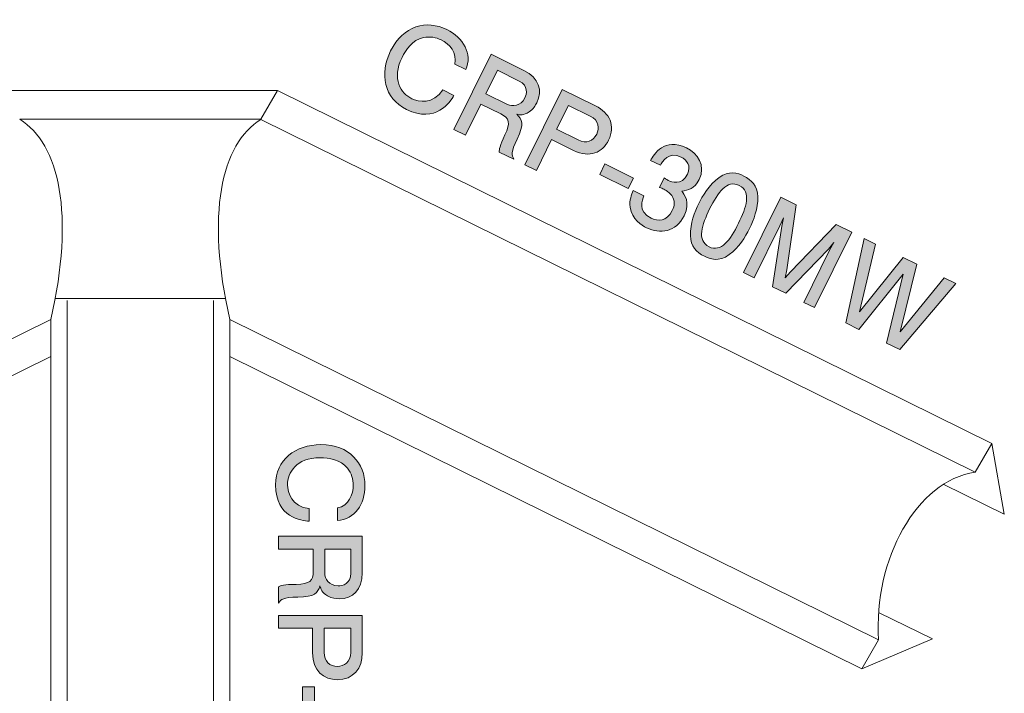
# Model space of a CAD drawing. Units: inches. Extents: x 88.9 to 120.7, y -161.9 to -137.
# Drawn here: x 102.6 to 120.7, y -149.5 to -137.1 of the extents above; entities that cross this region are included whole.
import ezdxf

# ---------------------------------------------------------------- set-up
doc = ezdxf.new("R2010")
doc.units = ezdxf.units.IN
doc.header["$MEASUREMENT"] = 0
doc.layers.add('_U+30EC_U+30A4_U+30E4_U+30FC 1', color=7, linetype='Continuous')

# ---------------------------------------------------------------- blocks, each defined once
blk = doc.blocks.new('block 3')
at = {"layer": '_U+30EC_U+30A4_U+30E4_U+30FC 1', "true_color": 0x221814}
h = blk.add_hatch(color=179, dxfattribs=at)
h.dxf.hatch_style = 2
edge = h.paths.add_edge_path()
edge.add_spline(control_points=[(109.718, -138.773), (109.301, -138.567), (109.216, -138.119), (109.423, -137.698), (109.655, -137.228), (110.089, -137.123), (110.455, -137.304), (110.764, -137.456), (110.93, -137.748), (110.808, -138.042), (110.808, -138.042), (110.602, -137.94), (110.602, -137.94), (110.659, -137.737), (110.498, -137.565), (110.354, -137.494), (110.261, -137.449), (110.142, -137.426), (110.026, -137.453), (109.825, -137.495), (109.703, -137.676), (109.633, -137.818), (109.438, -138.213), (109.618, -138.481), (109.811, -138.576), (109.934, -138.637), (110.213, -138.684), (110.382, -138.414), (110.382, -138.414), (110.589, -138.516), (110.589, -138.516), (110.517, -138.632), (110.261, -139.041), (109.718, -138.773)], knot_values=[0, 0, 0, 0, 1, 1, 1, 2, 2, 2, 3, 3, 3, 4, 4, 4, 5, 5, 5, 6, 6, 6, 7, 7, 7, 8, 8, 8, 9, 9, 9, 10, 10, 10, 11, 11, 11, 11], degree=3, periodic=1)
h = blk.add_hatch(color=179, dxfattribs=at)
h.dxf.hatch_style = 2
edge = h.paths.add_edge_path()
edge.add_spline(control_points=[(111.423, -139.557), (111.422, -139.507), (111.426, -139.45), (111.526, -139.242), (111.63, -139.022), (111.608, -138.934), (111.448, -138.855), (111.448, -138.855), (111.082, -138.674), (111.082, -138.674), (111.082, -138.674), (110.798, -139.249), (110.798, -139.249), (110.798, -139.249), (110.588, -139.145), (110.588, -139.145), (110.588, -139.145), (111.271, -137.76), (111.271, -137.76), (111.271, -137.76), (111.876, -138.059), (111.876, -138.059), (112.152, -138.194), (112.226, -138.422), (112.112, -138.652), (112.09, -138.697), (112.046, -138.767), (111.97, -138.82), (111.871, -138.887), (111.804, -138.875), (111.742, -138.863), (111.846, -138.962), (111.886, -139.035), (111.75, -139.32), (111.634, -139.564), (111.652, -139.609), (111.689, -139.688), (111.689, -139.688), (111.423, -139.557), (111.423, -139.557)], knot_values=[0, 0, 0, 0, 1, 1, 1, 2, 2, 2, 3, 3, 3, 4, 4, 4, 5, 5, 5, 6, 6, 6, 7, 7, 7, 8, 8, 8, 9, 9, 9, 10, 10, 10, 11, 11, 11, 12, 12, 12, 13, 13, 13, 13], degree=3, periodic=1)
edge = h.paths.add_edge_path()
edge.add_spline(control_points=[(111.786, -138.251), (111.786, -138.251), (111.388, -138.054), (111.388, -138.054), (111.388, -138.054), (111.176, -138.485), (111.176, -138.485), (111.176, -138.485), (111.572, -138.68), (111.572, -138.68), (111.661, -138.724), (111.816, -138.716), (111.892, -138.562), (111.927, -138.492), (111.965, -138.338), (111.786, -138.251)], knot_values=[0, 0, 0, 0, 1, 1, 1, 2, 2, 2, 3, 3, 3, 4, 4, 4, 5, 5, 5, 5], degree=3, periodic=1)
h = blk.add_hatch(color=179, dxfattribs=at)
h.dxf.hatch_style = 2
edge = h.paths.add_edge_path()
edge.add_spline(control_points=[(112.79, -139.528), (112.79, -139.528), (112.383, -139.328), (112.383, -139.328), (112.383, -139.328), (112.105, -139.894), (112.105, -139.894), (112.105, -139.894), (111.894, -139.79), (111.894, -139.79), (111.894, -139.79), (112.577, -138.405), (112.577, -138.405), (112.577, -138.405), (113.194, -138.709), (113.194, -138.709), (113.452, -138.836), (113.564, -139.073), (113.432, -139.34), (113.322, -139.562), (113.088, -139.675), (112.79, -139.528)], knot_values=[0, 0, 0, 0, 1, 1, 1, 2, 2, 2, 3, 3, 3, 4, 4, 4, 5, 5, 5, 6, 6, 6, 7, 7, 7, 7], degree=3, periodic=1)
edge = h.paths.add_edge_path()
edge.add_spline(control_points=[(113.093, -138.895), (113.093, -138.895), (112.694, -138.698), (112.694, -138.698), (112.694, -138.698), (112.477, -139.138), (112.477, -139.138), (112.477, -139.138), (112.876, -139.335), (112.876, -139.335), (113.025, -139.409), (113.152, -139.353), (113.214, -139.228), (113.264, -139.125), (113.262, -138.978), (113.093, -138.895)], knot_values=[0, 0, 0, 0, 1, 1, 1, 2, 2, 2, 3, 3, 3, 4, 4, 4, 5, 5, 5, 5], degree=3, periodic=1)
h = blk.add_hatch(color=179, dxfattribs=at)
h.dxf.hatch_style = 2
edge = h.paths.add_edge_path()
edge.add_spline(control_points=[(114.131, -140.949), (114.045, -140.907), (113.859, -140.792), (113.829, -140.57), (113.813, -140.436), (113.853, -140.345), (113.887, -140.267), (113.887, -140.267), (114.084, -140.365), (114.084, -140.365), (114.053, -140.432), (113.959, -140.647), (114.213, -140.773), (114.336, -140.833), (114.504, -140.838), (114.605, -140.634), (114.656, -140.529), (114.644, -140.468), (114.629, -140.426), (114.596, -140.327), (114.497, -140.264), (114.447, -140.24), (114.43, -140.231), (114.397, -140.217), (114.371, -140.208), (114.371, -140.208), (114.457, -140.034), (114.457, -140.034), (114.488, -140.057), (114.525, -140.078), (114.531, -140.08), (114.589, -140.109), (114.777, -140.178), (114.882, -139.966), (114.961, -139.806), (114.867, -139.699), (114.769, -139.65), (114.532, -139.533), (114.421, -139.738), (114.385, -139.801), (114.385, -139.801), (114.203, -139.711), (114.203, -139.711), (114.266, -139.603), (114.457, -139.278), (114.867, -139.48), (115.068, -139.579), (115.228, -139.799), (115.097, -140.064), (115.015, -140.232), (114.893, -140.264), (114.777, -140.275), (114.82, -140.326), (114.947, -140.479), (114.825, -140.728), (114.675, -141.031), (114.379, -141.071), (114.131, -140.949)], knot_values=[0, 0, 0, 0, 1, 1, 1, 2, 2, 2, 3, 3, 3, 4, 4, 4, 5, 5, 5, 6, 6, 6, 7, 7, 7, 8, 8, 8, 9, 9, 9, 10, 10, 10, 11, 11, 11, 12, 12, 12, 13, 13, 13, 14, 14, 14, 15, 15, 15, 16, 16, 16, 17, 17, 17, 18, 18, 18, 19, 19, 19, 19], degree=3, periodic=1)
h = blk.add_hatch(color=179, dxfattribs=at)
h.dxf.hatch_style = 2
h.paths.add_polyline_path([(113.269, -139.97), (113.364, -139.776), (113.89, -140.035), (113.794, -140.229)])
h = blk.add_hatch(color=179, dxfattribs=at)
h.dxf.hatch_style = 2
edge = h.paths.add_edge_path()
edge.add_spline(control_points=[(115.652, -141.444), (115.462, -141.584), (115.298, -141.525), (115.194, -141.473), (115.049, -141.402), (114.943, -141.298), (114.938, -141.093), (114.931, -140.872), (115.019, -140.652), (115.091, -140.505), (115.155, -140.376), (115.281, -140.158), (115.464, -140.026), (115.65, -139.892), (115.805, -139.942), (115.921, -139.999), (116.063, -140.069), (116.172, -140.173), (116.178, -140.378), (116.181, -140.595), (116.101, -140.81), (116.025, -140.965), (115.949, -141.119), (115.828, -141.316), (115.652, -141.444)], knot_values=[0, 0, 0, 0, 1, 1, 1, 2, 2, 2, 3, 3, 3, 4, 4, 4, 5, 5, 5, 6, 6, 6, 7, 7, 7, 8, 8, 8, 8], degree=3, periodic=1)
edge = h.paths.add_edge_path()
edge.add_spline(control_points=[(115.835, -140.172), (115.612, -140.061), (115.444, -140.295), (115.292, -140.604), (115.151, -140.891), (115.047, -141.184), (115.28, -141.299), (115.502, -141.408), (115.67, -141.177), (115.823, -140.866), (115.965, -140.58), (116.067, -140.286), (115.835, -140.172)], knot_values=[0, 0, 0, 0, 1, 1, 1, 2, 2, 2, 3, 3, 3, 4, 4, 4, 4], degree=3, periodic=1)
h = blk.add_hatch(color=179, dxfattribs=at)
h.dxf.hatch_style = 2
h.paths.add_polyline_path([(117.027, -142.321), (117.499, -141.363), (117.577, -141.219), (117.476, -141.342), (116.691, -142.155), (116.448, -142.035), (116.617, -140.918), (116.653, -140.764), (116.585, -140.911), (116.112, -141.87), (115.917, -141.773), (116.6, -140.388), (116.886, -140.53), (116.711, -141.724), (116.682, -141.868), (116.779, -141.757), (117.62, -140.892), (117.905, -141.032), (117.222, -142.417)])
h = blk.add_hatch(color=179, dxfattribs=at)
h.dxf.hatch_style = 2
h.paths.add_polyline_path([(118.79, -143.19), (118.547, -143.071), (118.854, -141.802), (118.037, -142.819), (117.794, -142.699), (118.134, -141.145), (118.342, -141.248), (118.046, -142.495), (118.849, -141.497), (119.1, -141.621), (118.797, -142.866), (119.608, -141.872), (119.817, -141.974)])
at = {"layer": '_U+30EC_U+30A4_U+30E4_U+30FC 1', "lineweight": 0}
for points in [[(113.269, -139.97), (113.364, -139.776), (113.89, -140.035), (113.794, -140.229), (113.269, -139.97)], [(117.027, -142.321), (117.499, -141.363), (117.577, -141.219), (117.476, -141.342), (116.691, -142.155), (116.448, -142.035), (116.617, -140.918), (116.653, -140.764), (116.585, -140.911), (116.112, -141.87), (115.917, -141.773), (116.6, -140.388), (116.886, -140.53), (116.711, -141.724), (116.682, -141.868), (116.779, -141.757), (117.62, -140.892), (117.905, -141.032), (117.222, -142.417), (117.027, -142.321)], [(118.79, -143.19), (118.547, -143.071), (118.854, -141.802), (118.037, -142.819), (117.794, -142.699), (118.134, -141.145), (118.342, -141.248), (118.046, -142.495), (118.849, -141.497), (119.1, -141.621), (118.797, -142.866), (119.608, -141.872), (119.817, -141.974), (118.79, -143.19)]]:
    blk.add_lwpolyline(points, dxfattribs=at)
for points, knots in [([(109.718, -138.773), (109.301, -138.567), (109.216, -138.119), (109.423, -137.698), (109.655, -137.228), (110.089, -137.123), (110.455, -137.304), (110.764, -137.456), (110.93, -137.748), (110.808, -138.042), (110.808, -138.042), (110.602, -137.94), (110.602, -137.94), (110.659, -137.737), (110.498, -137.565), (110.354, -137.494), (110.261, -137.449), (110.142, -137.426), (110.026, -137.453), (109.825, -137.495), (109.703, -137.676), (109.633, -137.818), (109.438, -138.213), (109.618, -138.481), (109.811, -138.576), (109.934, -138.637), (110.213, -138.684), (110.382, -138.414), (110.382, -138.414), (110.589, -138.516), (110.589, -138.516), (110.517, -138.632), (110.261, -139.041), (109.718, -138.773)], [0, 0, 0, 0, 1, 1, 1, 2, 2, 2, 3, 3, 3, 4, 4, 4, 5, 5, 5, 6, 6, 6, 7, 7, 7, 8, 8, 8, 9, 9, 9, 10, 10, 10, 11, 11, 11, 11]), ([(111.423, -139.557), (111.422, -139.507), (111.426, -139.45), (111.526, -139.242), (111.63, -139.022), (111.608, -138.934), (111.448, -138.855), (111.448, -138.855), (111.082, -138.674), (111.082, -138.674), (111.082, -138.674), (110.798, -139.249), (110.798, -139.249), (110.798, -139.249), (110.588, -139.145), (110.588, -139.145), (110.588, -139.145), (111.271, -137.76), (111.271, -137.76), (111.271, -137.76), (111.876, -138.059), (111.876, -138.059), (112.152, -138.194), (112.226, -138.422), (112.112, -138.652), (112.09, -138.697), (112.046, -138.767), (111.97, -138.82), (111.871, -138.887), (111.804, -138.875), (111.742, -138.863), (111.846, -138.962), (111.886, -139.035), (111.75, -139.32), (111.634, -139.564), (111.652, -139.609), (111.689, -139.688), (111.689, -139.688), (111.423, -139.557), (111.423, -139.557)], [0, 0, 0, 0, 1, 1, 1, 2, 2, 2, 3, 3, 3, 4, 4, 4, 5, 5, 5, 6, 6, 6, 7, 7, 7, 8, 8, 8, 9, 9, 9, 10, 10, 10, 11, 11, 11, 12, 12, 12, 13, 13, 13, 13]), ([(111.786, -138.251), (111.786, -138.251), (111.388, -138.054), (111.388, -138.054), (111.388, -138.054), (111.176, -138.485), (111.176, -138.485), (111.176, -138.485), (111.572, -138.68), (111.572, -138.68), (111.661, -138.724), (111.816, -138.716), (111.892, -138.562), (111.927, -138.492), (111.965, -138.338), (111.786, -138.251)], [0, 0, 0, 0, 1, 1, 1, 2, 2, 2, 3, 3, 3, 4, 4, 4, 5, 5, 5, 5]), ([(112.79, -139.528), (112.79, -139.528), (112.383, -139.328), (112.383, -139.328), (112.383, -139.328), (112.105, -139.894), (112.105, -139.894), (112.105, -139.894), (111.894, -139.79), (111.894, -139.79), (111.894, -139.79), (112.577, -138.405), (112.577, -138.405), (112.577, -138.405), (113.194, -138.709), (113.194, -138.709), (113.452, -138.836), (113.564, -139.073), (113.432, -139.34), (113.322, -139.562), (113.088, -139.675), (112.79, -139.528)], [0, 0, 0, 0, 1, 1, 1, 2, 2, 2, 3, 3, 3, 4, 4, 4, 5, 5, 5, 6, 6, 6, 7, 7, 7, 7]), ([(113.093, -138.895), (113.093, -138.895), (112.694, -138.698), (112.694, -138.698), (112.694, -138.698), (112.477, -139.138), (112.477, -139.138), (112.477, -139.138), (112.876, -139.335), (112.876, -139.335), (113.025, -139.409), (113.152, -139.353), (113.214, -139.228), (113.264, -139.125), (113.262, -138.978), (113.093, -138.895)], [0, 0, 0, 0, 1, 1, 1, 2, 2, 2, 3, 3, 3, 4, 4, 4, 5, 5, 5, 5]), ([(114.131, -140.949), (114.045, -140.907), (113.859, -140.792), (113.829, -140.57), (113.813, -140.436), (113.853, -140.345), (113.887, -140.267), (113.887, -140.267), (114.084, -140.365), (114.084, -140.365), (114.053, -140.432), (113.959, -140.647), (114.213, -140.773), (114.336, -140.833), (114.504, -140.838), (114.605, -140.634), (114.656, -140.529), (114.644, -140.468), (114.629, -140.426), (114.596, -140.327), (114.497, -140.264), (114.447, -140.24), (114.43, -140.231), (114.397, -140.217), (114.371, -140.208), (114.371, -140.208), (114.457, -140.034), (114.457, -140.034), (114.488, -140.057), (114.525, -140.078), (114.531, -140.08), (114.589, -140.109), (114.777, -140.178), (114.882, -139.966), (114.961, -139.806), (114.867, -139.699), (114.769, -139.65), (114.532, -139.533), (114.421, -139.738), (114.385, -139.801), (114.385, -139.801), (114.203, -139.711), (114.203, -139.711), (114.266, -139.603), (114.457, -139.278), (114.867, -139.48), (115.068, -139.579), (115.228, -139.799), (115.097, -140.064), (115.015, -140.232), (114.893, -140.264), (114.777, -140.275), (114.82, -140.326), (114.947, -140.479), (114.825, -140.728), (114.675, -141.031), (114.379, -141.071), (114.131, -140.949)], [0, 0, 0, 0, 1, 1, 1, 2, 2, 2, 3, 3, 3, 4, 4, 4, 5, 5, 5, 6, 6, 6, 7, 7, 7, 8, 8, 8, 9, 9, 9, 10, 10, 10, 11, 11, 11, 12, 12, 12, 13, 13, 13, 14, 14, 14, 15, 15, 15, 16, 16, 16, 17, 17, 17, 18, 18, 18, 19, 19, 19, 19]), ([(115.652, -141.444), (115.462, -141.584), (115.298, -141.525), (115.194, -141.473), (115.049, -141.402), (114.943, -141.298), (114.938, -141.093), (114.931, -140.872), (115.019, -140.652), (115.091, -140.505), (115.155, -140.376), (115.281, -140.158), (115.464, -140.026), (115.65, -139.892), (115.805, -139.942), (115.921, -139.999), (116.063, -140.069), (116.172, -140.173), (116.178, -140.378), (116.181, -140.595), (116.101, -140.81), (116.025, -140.965), (115.949, -141.119), (115.828, -141.316), (115.652, -141.444)], [0, 0, 0, 0, 1, 1, 1, 2, 2, 2, 3, 3, 3, 4, 4, 4, 5, 5, 5, 6, 6, 6, 7, 7, 7, 8, 8, 8, 8]), ([(115.835, -140.172), (115.612, -140.061), (115.444, -140.295), (115.292, -140.604), (115.151, -140.891), (115.047, -141.184), (115.28, -141.299), (115.502, -141.408), (115.67, -141.177), (115.823, -140.866), (115.965, -140.58), (116.067, -140.286), (115.835, -140.172)], [0, 0, 0, 0, 1, 1, 1, 2, 2, 2, 3, 3, 3, 4, 4, 4, 4])]:
    blk.add_open_spline(points, degree=3, knots=knots, dxfattribs=at)
blk = doc.blocks.new('block 4')
at = {"layer": '_U+30EC_U+30A4_U+30E4_U+30FC 1', "true_color": 0x221814}
h = blk.add_hatch(color=179, dxfattribs=at)
h.dxf.hatch_style = 2
edge = h.paths.add_edge_path()
edge.add_spline(control_points=[(107.308, -145.679), (107.308, -145.213), (107.672, -144.938), (108.142, -144.938), (108.666, -144.938), (108.952, -145.281), (108.952, -145.689), (108.952, -146.034), (108.764, -146.311), (108.446, -146.332), (108.446, -146.332), (108.446, -146.102), (108.446, -146.102), (108.653, -146.064), (108.736, -145.844), (108.736, -145.683), (108.736, -145.579), (108.704, -145.463), (108.628, -145.37), (108.501, -145.209), (108.286, -145.179), (108.127, -145.179), (107.687, -145.179), (107.526, -145.459), (107.526, -145.674), (107.526, -145.812), (107.606, -146.083), (107.924, -146.114), (107.924, -146.114), (107.924, -146.345), (107.924, -146.345), (107.788, -146.332), (107.308, -146.284), (107.308, -145.679)], knot_values=[0, 0, 0, 0, 1, 1, 1, 2, 2, 2, 3, 3, 3, 4, 4, 4, 5, 5, 5, 6, 6, 6, 7, 7, 7, 8, 8, 8, 9, 9, 9, 10, 10, 10, 11, 11, 11, 11], degree=3, periodic=1)
h = blk.add_hatch(color=179, dxfattribs=at)
h.dxf.hatch_style = 2
edge = h.paths.add_edge_path()
edge.add_spline(control_points=[(107.359, -147.554), (107.403, -147.531), (107.456, -147.509), (107.687, -147.507), (107.93, -147.503), (108, -147.444), (108, -147.266), (108, -147.266), (108, -146.858), (108, -146.858), (108, -146.858), (107.359, -146.858), (107.359, -146.858), (107.359, -146.858), (107.359, -146.623), (107.359, -146.623), (107.359, -146.623), (108.903, -146.623), (108.903, -146.623), (108.903, -146.623), (108.903, -147.298), (108.903, -147.298), (108.903, -147.605), (108.732, -147.772), (108.476, -147.772), (108.425, -147.772), (108.343, -147.763), (108.262, -147.719), (108.158, -147.66), (108.139, -147.594), (108.123, -147.533), (108.08, -147.67), (108.031, -147.738), (107.716, -147.742), (107.446, -147.746), (107.414, -147.782), (107.359, -147.85), (107.359, -147.85), (107.359, -147.554), (107.359, -147.554)], knot_values=[0, 0, 0, 0, 1, 1, 1, 2, 2, 2, 3, 3, 3, 4, 4, 4, 5, 5, 5, 6, 6, 6, 7, 7, 7, 8, 8, 8, 9, 9, 9, 10, 10, 10, 11, 11, 11, 12, 12, 12, 13, 13, 13, 13], degree=3, periodic=1)
edge = h.paths.add_edge_path()
edge.add_spline(control_points=[(108.691, -147.302), (108.691, -147.302), (108.691, -146.858), (108.691, -146.858), (108.691, -146.858), (108.211, -146.858), (108.211, -146.858), (108.211, -146.858), (108.211, -147.3), (108.211, -147.3), (108.211, -147.399), (108.288, -147.535), (108.459, -147.535), (108.537, -147.535), (108.691, -147.501), (108.691, -147.302)], knot_values=[0, 0, 0, 0, 1, 1, 1, 2, 2, 2, 3, 3, 3, 4, 4, 4, 5, 5, 5, 5], degree=3, periodic=1)
h = blk.add_hatch(color=179, dxfattribs=at)
h.dxf.hatch_style = 2
edge = h.paths.add_edge_path()
edge.add_spline(control_points=[(107.989, -148.767), (107.989, -148.767), (107.989, -148.314), (107.989, -148.314), (107.989, -148.314), (107.359, -148.314), (107.359, -148.314), (107.359, -148.314), (107.359, -148.08), (107.359, -148.08), (107.359, -148.08), (108.903, -148.08), (108.903, -148.08), (108.903, -148.08), (108.903, -148.767), (108.903, -148.767), (108.903, -149.055), (108.74, -149.26), (108.442, -149.26), (108.195, -149.26), (107.989, -149.099), (107.989, -148.767)], knot_values=[0, 0, 0, 0, 1, 1, 1, 2, 2, 2, 3, 3, 3, 4, 4, 4, 5, 5, 5, 6, 6, 6, 7, 7, 7, 7], degree=3, periodic=1)
edge = h.paths.add_edge_path()
edge.add_spline(control_points=[(108.691, -148.759), (108.691, -148.759), (108.691, -148.314), (108.691, -148.314), (108.691, -148.314), (108.201, -148.314), (108.201, -148.314), (108.201, -148.314), (108.201, -148.759), (108.201, -148.759), (108.201, -148.926), (108.307, -149.015), (108.446, -149.015), (108.56, -149.015), (108.691, -148.947), (108.691, -148.759)], knot_values=[0, 0, 0, 0, 1, 1, 1, 2, 2, 2, 3, 3, 3, 4, 4, 4, 5, 5, 5, 5], degree=3, periodic=1)
h = blk.add_hatch(color=179, dxfattribs=at)
h.dxf.hatch_style = 2
h.paths.add_polyline_path([(107.805, -149.392), (108.021, -149.392), (108.021, -149.978), (107.805, -149.978)])
at = {"layer": '_U+30EC_U+30A4_U+30E4_U+30FC 1', "lineweight": 0}
blk.add_lwpolyline([(107.805, -149.392), (108.021, -149.392), (108.021, -149.978), (107.805, -149.978), (107.805, -149.392)], dxfattribs=at)
for points, knots in [([(107.308, -145.679), (107.308, -145.213), (107.672, -144.938), (108.142, -144.938), (108.666, -144.938), (108.952, -145.281), (108.952, -145.689), (108.952, -146.034), (108.764, -146.311), (108.446, -146.332), (108.446, -146.332), (108.446, -146.102), (108.446, -146.102), (108.653, -146.064), (108.736, -145.844), (108.736, -145.683), (108.736, -145.579), (108.704, -145.463), (108.628, -145.37), (108.501, -145.209), (108.286, -145.179), (108.127, -145.179), (107.687, -145.179), (107.526, -145.459), (107.526, -145.674), (107.526, -145.812), (107.606, -146.083), (107.924, -146.114), (107.924, -146.114), (107.924, -146.345), (107.924, -146.345), (107.788, -146.332), (107.308, -146.284), (107.308, -145.679)], [0, 0, 0, 0, 1, 1, 1, 2, 2, 2, 3, 3, 3, 4, 4, 4, 5, 5, 5, 6, 6, 6, 7, 7, 7, 8, 8, 8, 9, 9, 9, 10, 10, 10, 11, 11, 11, 11]), ([(107.359, -147.554), (107.403, -147.531), (107.456, -147.509), (107.687, -147.507), (107.93, -147.503), (108, -147.444), (108, -147.266), (108, -147.266), (108, -146.858), (108, -146.858), (108, -146.858), (107.359, -146.858), (107.359, -146.858), (107.359, -146.858), (107.359, -146.623), (107.359, -146.623), (107.359, -146.623), (108.903, -146.623), (108.903, -146.623), (108.903, -146.623), (108.903, -147.298), (108.903, -147.298), (108.903, -147.605), (108.732, -147.772), (108.476, -147.772), (108.425, -147.772), (108.343, -147.763), (108.262, -147.719), (108.158, -147.66), (108.139, -147.594), (108.123, -147.533), (108.08, -147.67), (108.031, -147.738), (107.716, -147.742), (107.446, -147.746), (107.414, -147.782), (107.359, -147.85), (107.359, -147.85), (107.359, -147.554), (107.359, -147.554)], [0, 0, 0, 0, 1, 1, 1, 2, 2, 2, 3, 3, 3, 4, 4, 4, 5, 5, 5, 6, 6, 6, 7, 7, 7, 8, 8, 8, 9, 9, 9, 10, 10, 10, 11, 11, 11, 12, 12, 12, 13, 13, 13, 13]), ([(108.691, -147.302), (108.691, -147.302), (108.691, -146.858), (108.691, -146.858), (108.691, -146.858), (108.211, -146.858), (108.211, -146.858), (108.211, -146.858), (108.211, -147.3), (108.211, -147.3), (108.211, -147.399), (108.288, -147.535), (108.459, -147.535), (108.537, -147.535), (108.691, -147.501), (108.691, -147.302)], [0, 0, 0, 0, 1, 1, 1, 2, 2, 2, 3, 3, 3, 4, 4, 4, 5, 5, 5, 5]), ([(107.989, -148.767), (107.989, -148.767), (107.989, -148.314), (107.989, -148.314), (107.989, -148.314), (107.359, -148.314), (107.359, -148.314), (107.359, -148.314), (107.359, -148.08), (107.359, -148.08), (107.359, -148.08), (108.903, -148.08), (108.903, -148.08), (108.903, -148.08), (108.903, -148.767), (108.903, -148.767), (108.903, -149.055), (108.74, -149.26), (108.442, -149.26), (108.195, -149.26), (107.989, -149.099), (107.989, -148.767)], [0, 0, 0, 0, 1, 1, 1, 2, 2, 2, 3, 3, 3, 4, 4, 4, 5, 5, 5, 6, 6, 6, 7, 7, 7, 7]), ([(108.691, -148.759), (108.691, -148.759), (108.691, -148.314), (108.691, -148.314), (108.691, -148.314), (108.201, -148.314), (108.201, -148.314), (108.201, -148.314), (108.201, -148.759), (108.201, -148.759), (108.201, -148.926), (108.307, -149.015), (108.446, -149.015), (108.56, -149.015), (108.691, -148.947), (108.691, -148.759)], [0, 0, 0, 0, 1, 1, 1, 2, 2, 2, 3, 3, 3, 4, 4, 4, 5, 5, 5, 5])]:
    blk.add_open_spline(points, degree=3, knots=knots, dxfattribs=at)

msp = doc.modelspace()

# ---------------------------------------------------------------- linework, layer by layer
at = {"layer": '_U+30EC_U+30A4_U+30E4_U+30FC 1', "color": 179, "lineweight": 15, "true_color": 0x221814}
for points in [[(102.295, -138.426), (107.344, -138.426)], [(107.344, -138.426), (107.039, -138.955)], [(107.344, -138.426), (120.483, -144.916), (120.177, -145.445)], [(102.601, -138.955), (107.039, -138.955)], [(120.177, -145.445), (107.039, -138.956)], [(103.257, -142.253), (106.382, -142.253)], [(103.474, -161.454), (103.474, -142.286)], [(106.166, -161.454), (106.166, -142.286)], [(91.242, -148.528), (103.173, -142.635)], [(103.173, -142.635), (103.173, -161.898), (103.474, -161.454), (106.166, -161.454), (106.466, -161.88), (106.466, -142.635)], [(118.397, -148.529), (106.466, -142.635)], [(103.173, -143.315), (91.548, -149.057), (91.243, -148.528)], [(106.466, -143.315), (118.092, -149.058), (118.397, -148.529)], [(119.6, -145.67), (120.712, -146.219), (120.483, -144.916)], [(118.092, -149.058), (119.39, -148.509), (118.411, -148.029)]]:
    msp.add_lwpolyline(points, dxfattribs=at)
for points in [[(102.601, -138.955), (103.335, -139.405), (103.616, -140.714), (103.173, -142.635)], [(107.039, -138.956), (106.304, -139.405), (106.024, -140.715), (106.466, -142.635)], [(120.177, -145.445), (119.095, -145.602), (118.308, -147.045), (118.397, -148.529)]]:
    msp.add_open_spline(points, degree=3, dxfattribs=at)

# ---------------------------------------------------------------- block references
at = {"layer": '_U+30EC_U+30A4_U+30E4_U+30FC 1'}
for name in ['block 3', 'block 4']:
    msp.add_blockref(name, (0, 0), dxfattribs=at)

doc.saveas('drawing.dxf')
